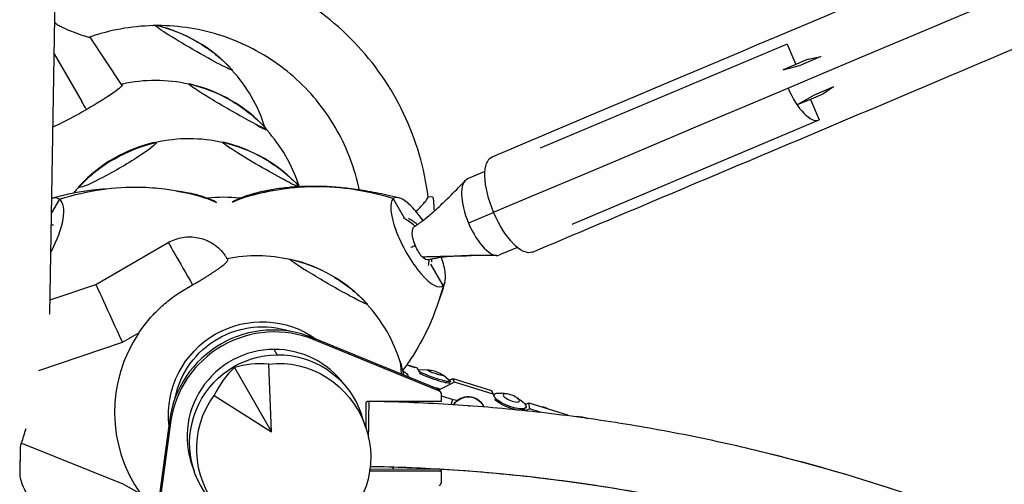
# Model space of a CAD drawing. Units: millimetres. Extents: x -9311 to 9318, y -7722 to 8234.
# Drawn here: x -1806 to -1232, y 2700 to 2971 of the extents above; entities that cross this region are included whole.
import ezdxf

# ---------------------------------------------------------------- set-up
doc = ezdxf.new("R2010")
doc.units = ezdxf.units.MM
doc.header["$LTSCALE"] = 20
doc.layers.add('2d', color=230, linetype='Continuous')

msp = doc.modelspace()

# ---------------------------------------------------------------- linework, layer by layer
at = {"layer": '2d'}
for p, q in [((-1788.25, 2799.12), (-1765.71, 4119.52)), ((-1764.99, 2960.49), (-1746.56, 2932.86)), ((-1358.43, 2956.48), (-1502.39, 2895.73)), ((-1358.43, 2956.48), (-1353.38, 2944.5)), ((-1785.66, 2950.8), (-1769.56, 2922.92)), ((-1346.12, 2947.57), (-1353.01, 2944.66)), ((-1338.79, 2949.12), (-1350.41, 2944.22)), ((-1346.12, 2947.57), (-1338.79, 2949.12)), ((-1353.38, 2944.5), (-1360.63, 2941.44)), ((-1360.63, 2941.44), (-1350.41, 2944.22)), ((-1331.34, 2931.46), (-1342.95, 2926.56)), ((-1331.34, 2931.46), (-1337.56, 2927.3)), ((-1342.95, 2926.56), (-1352.08, 2921.17)), ((-1344.82, 2924.23), (-1352.08, 2921.17)), ((-1344.82, 2924.23), (-1339.77, 2912.26)), ((-1337.56, 2927.3), (-1344.46, 2924.39)), ((-1483.73, 2851.5), (-1339.77, 2912.26)), ((-1534.54, 2882.16), (-1544.73, 2877.86)), ((-1782.63, 2866.11), (-1787.25, 2858.14)), ((-1581.52, 2855.08), (-1588.08, 2866.43)), ((-1588.08, 2866.43), (-1588.08, 2866.43)), ((-1564.97, 2867.35), (-1567.68, 2867.52)), ((-1529.43, 2858.27), (-1544.11, 2852.07)), ((-1761.46, 2816.5), (-1719.17, 2840.83)), ((-1515.68, 2838.02), (-1526.07, 2833.64)), ((-1558.9, 2815.89), (-1566.03, 2828.25)), ((-1788.11, 2807.48), (-1761.46, 2816.5)), ((-1707.55, 2814.68), (-1704.98, 2816.17)), ((-1745.92, 2782.79), (-1736.28, 2788.34)), ((-1561.78, 2755.39), (-1634.81, 2785.36)), ((-1634.15, 2784.23), (-1634.81, 2785.36)), ((-1561.12, 2754.26), (-1634.15, 2784.23)), ((-1794.58, 2766.34), (-1745.92, 2782.79)), ((-1655.6, 2775.5), (-1657.4, 2778.61)), ((-1680.65, 2768.09), (-1659.02, 2730.63)), ((-1659.02, 2730.63), (-1660.63, 2770.03)), ((-1573.82, 2767.62), (-1580.18, 2769.63)), ((-1580.15, 2769.67), (-1575.39, 2768.17)), ((-1573.82, 2767.62), (-1575.39, 2768.17)), ((-1572.63, 2765.26), (-1573.82, 2767.62)), ((-1568.08, 2766.77), (-1573.06, 2766.54)), ((-1563.21, 2765.66), (-1566, 2766.39)), ((-1563.21, 2765.66), (-1560.55, 2764.53)), ((-1558.67, 2763.55), (-1554.88, 2760.32)), ((-1555.33, 2760.7), (-1553.27, 2761.71)), ((-1553.27, 2761.71), (-1530.83, 2754.61)), ((-1552.24, 2759.59), (-1553.27, 2761.71)), ((-1561.12, 2754.26), (-1561.78, 2755.39)), ((-1552.24, 2759.59), (-1561.32, 2755.13)), ((-1555.51, 2758.73), (-1554.99, 2759.02)), ((-1554.64, 2759.93), (-1554.84, 2759.35)), ((-1529.8, 2752.48), (-1552.24, 2759.59)), ((-1692.34, 2751.72), (-1659.02, 2730.63)), ((-1560.15, 2753.41), (-1560.81, 2754.55)), ((-1559.89, 2748.56), (-1559.89, 2752.42)), ((-1559.89, 2751.56), (-1553.29, 2749.48)), ((-1554.33, 2746.46), (-1553.29, 2749.48)), ((-1553.29, 2749.48), (-1550.59, 2749.03)), ((-1530.83, 2754.61), (-1529.4, 2751.68)), ((-1529.8, 2752.48), (-1530.83, 2754.61)), ((-1528.67, 2750.19), (-1529.8, 2752.48)), ((-1529.17, 2752.26), (-1529.4, 2751.68)), ((-1521.73, 2752.69), (-1524.76, 2753.11)), ((-1515.78, 2750.34), (-1513.28, 2748.58)), ((-1603.88, 2732.77), (-1603.85, 2747)), ((-1602.35, 2748.49), (-1559.89, 2748.56)), ((-1573.3, 2747.47), (-1576.67, 2748.54)), ((-1535.57, 2745.71), (-1535.68, 2745.95)), ((-1511.11, 2746.61), (-1508.89, 2747.56)), ((-1508.44, 2743.95), (-1511.05, 2742.84)), ((-1510.63, 2744.95), (-1510.86, 2744.37)), ((-1508.89, 2747.56), (-1486.45, 2740.45)), ((-1508.44, 2743.95), (-1508.89, 2747.56)), ((-1501.71, 2741.82), (-1508.44, 2743.95)), ((-1603.96, 2733.03), (-1606.46, 2740.52)), ((-1512.72, 2743.02), (-1511.64, 2743.51)), ((-1486.45, 2740.45), (-1486.19, 2739.94)), ((-1486.39, 2739.97), (-1486.45, 2740.45)), ((-1718.53, 2737.02), (-1729.1, 2658.79)), ((-1717.88, 2735.89), (-1728.44, 2657.66)), ((-1717.88, 2735.89), (-1718.53, 2737.02)), ((-1805.53, 2721.86), (-1805.79, 2704.86)), ((-1745.5, 2700.06), (-1804.89, 2723.99)), ((-1559.96, 2707.68), (-1601.76, 2707.61)), ((-1561.44, 2708.82), (-1601.6, 2708.75)), ((-1559.96, 2707.68), (-1560.59, 2708.77)), ((-1559.97, 2701.26), (-1559.96, 2707.68)), ((-1735.46, 2694.57), (-1745.5, 2700.06))]:
    msp.add_line(p, q, dxfattribs=at)
for centre, radius, start, end in [((-1746.03, 2882.63), 87, 42.69174, 76.38655), ((-1746.41, 2881.98), 87.5, 17.26968, 42.70546), ((-1726.64, 2847.74), 87.5, 77.10554, 102.73006), ((-1726.26, 2848.39), 87, 42.69174, 77.11926), ((-1745.66, 2881.98), 87, 17.11755, 17.30826), ((-1725.88, 2847.74), 87, 42.69174, 43.00616), ((-1726.64, 2847.74), 87.5, 29.75235, 42.17547), ((-1707.41, 2814.44), 87, 103.32448, 136.67552), ((-1707.04, 2813.79), 87.5, 77.10554, 102.73006), ((-1706.66, 2814.44), 87, 42.79366, 77.11926), ((-1726.26, 2847.09), 87.5, 17.64568, 30.24577), ((-1707.04, 2813.79), 87.5, 137.26994, 140.176), ((-1725.88, 2847.74), 87, 17.25822, 17.30826), ((-1687.35, 2779.7), 87.5, 83.5197, 95.8987), ((-1576.45, 2847.34), 17, 43.81679, 44.16809), ((-1590.44, 2832.52), 25, 48.85591, 63.20446), ((-1667.67, 2745.6), 87.5, 77.10554, 101.35467), ((-1667.29, 2746.25), 87, 42.69174, 77.11926), ((-1590.44, 2832.52), 25, 353.55188, 356.9043), ((-1667.67, 2745.6), 87.5, 16.68523, 42.70546), ((-1666.92, 2745.6), 87, 11.94654, 17.30826), ((-1666.92, 2745.6), 87, 1.40697, 1.92854), ((-1619.04, 1710.48), 1038, 30.93705, 76.32442), ((-1619.04, 1710.48), 1000, 76.32442, 88.99017), ((-1667.67, 2745.6), 87.5, 335.10673, 335.98113)]:
    msp.add_arc(centre, radius, start, end, dxfattribs=at)
for centre, major_axis, ratio, start_param, end_param in [((113.24, 3553.15), (4173.81, 1761.13), 0.000342, -1.975467, -1.1704), ((-1746.03, 2882.63), (-75.34, -43.5), 0.996195, -2.617994, -2.321724), ((-1726.26, 2848.39), (-75.34, -43.5), 0.996195, -2.617994, -2.314506), ((-1349.1, 2934.37), (9.33, -22.11), 0.393941, -1.570796, 0), ((-1662.71, 2882.12), (-0.04, 26), 0.043578, -0.075623, 0.098288), ((-1662.71, 2882.12), (-0.04, 26), 0.043578, -0.198105, -0.075623), ((-1706.66, 2814.44), (-75.34, -43.5), 0.996195, -2.617994, -2.314506), ((-1707.41, 2814.44), (-75.34, -43.5), 0.996195, -1.570796, -1.267308), ((-1535.4, 2855.75), (-9.33, 22.11), 0.393941, 0, 1.570796), ((-1642.94, 2847.88), (-0.04, 26), 0.043578, -0.075623, -0.017787), ((-1642.94, 2847.88), (-0.04, 26), 0.043578, -0.158546, -0.075623), ((-1797.3, 2840.79), (14.23, 25.6), 0.379576, -1.574431, -0.04712), ((-1797.14, 2840.67), (14.23, 25.61), 0.379576, 0.333023, 0.350039), ((-1797.14, 2840.67), (14.23, 25.61), 0.379576, -0.017288, 0.333023), ((-1797.14, 2840.67), (14.23, 25.61), 0.379576, -0.029118, -0.017288), ((-1573.49, 2841.16), (-13.92, 25.77), 0.30779, 0.091731, 3.233324), ((-1573.61, 2841.04), (-13.93, 25.78), 0.30779, 0.061899, 0.07373), ((-1573.61, 2841.04), (-13.93, 25.78), 0.30779, -0.288412, 0.061899), ((-1573.61, 2841.04), (-13.93, 25.78), 0.30779, -0.670387, -0.288412), ((-1573.61, 2841.04), (-13.93, 25.78), 0.30779, -1.059921, -0.670387), ((-1590.44, 2832.52), (-9.72, 23.03), 0.919136, -1.130834, -0.809798), ((-1573.61, 2841.04), (-13.93, 25.78), 0.30779, -1.231584, -1.059921), ((-1535.4, 2855.75), (9.33, -22.11), 0.393941, -1.570796, 0), ((-1667.29, 2746.25), (-75.34, -43.5), 0.996195, -2.617994, -2.314506), ((-1590.44, 2832.52), (-9.72, 23.03), 0.919136, -2.148471, -2.010759), ((-1573.61, 2841.04), (-13.93, 25.78), 0.30779, -2.287743, -2.084132), ((-1573.61, 2841.04), (-13.93, 25.78), 0.30779, -2.669718, -2.287743), ((-1573.61, 2841.04), (13.93, -25.78), 0.30779, 0.121563, 0.471875), ((-1747.41, 2785.36), (-14.06, 31.14), 0.00865, -1.657213, -0.000849), ((-1573.61, 2841.04), (13.93, -25.78), 0.30779, 0.109734, 0.121563), ((-1658.14, 2729.09), (-52.83, -30.5), 0.996195, -2.485635, -0.65597), ((-1657.48, 2727.96), (-52.83, -30.5), 0.996195, -2.485635, -0.65597), ((-1667.69, 2742.28), (-71.77, -41.44), 0.996195, -1.11654, 0.090138), ((-1657.48, 2727.96), (-43.99, -25.4), 0.996195, -2.094368, -0.116304), ((-1657.48, 2727.96), (43.99, 25.4), 0.996195, 0.116304, 1.047225), ((-1650.35, 2719.31), (-8.1, 59.58), 0.7961, 0.512118, 0.891609), ((-1653.56, 2717.46), (47.55, -36.8), 0.7961, 2.249984, 2.629475), ((-1583.97, 2745.74), (-0.04, 26), 0.043578, -0.075623, 0.098288), ((-1583.97, 2745.74), (-0.04, 26), 0.043578, -0.782045, -0.075623), ((-1562.54, 2753.55), (1.73, 1), 0.996195, 0, 0.655958), ((-1561.89, 2752.41), (1.73, 1), 0.996195, -0.523572, 0.655958), ((-1583.97, 2745.74), (-0.04, 26), 0.043578, -1.489828, -1.463502), ((-1503, 2736.3), (-9.89, -1.24), 0.891025, -2.214832, -1.881188), ((-1561.97, 2701.26), (1.73, 1), 0.996195, -1.73826, -0.523572)]:
    msp.add_ellipse(centre, major_axis=major_axis, ratio=ratio, start_param=start_param, end_param=end_param, dxfattribs=at)
at = {"layer": '2d', "extrusion": (0, 0, -1)}
for centre, major_axis, ratio, start_param, end_param in [((-1704.44, 2954.4), (22.5, -13.04), 0.043578, -0.075623, 3.005203), ((-1746.03, 2882.63), (75.34, 43.5), 0.996195, -0.523599, -0.220111), ((-1704.44, 2954.4), (22.5, -13.04), 0.043578, -0.139741, -0.075623), ((-1768.37, 2920.01), (22.52, 13), 0.087156, -0.235003, 0), ((-1768.37, 2920.01), (22.52, 13), 0.087156, -0.235003, 0), ((-1684.67, 2920.15), (-22.5, 13.04), 0.043578, -0.075623, 0.139741), ((-1768.37, 2920.01), (22.52, 13), 0.087156, 0, 2.547676), ((-1768.37, 2920.01), (22.52, 13), 0.087156, 0, 2.547676), ((-1727.01, 2848.39), (75.34, 43.5), 0.996195, -1.275666, -1.267308), ((-1684.67, 2920.15), (22.5, -13.04), 0.043578, -0.075623, 3.06597), ((-1726.26, 2848.39), (75.34, 43.5), 0.996195, -0.523599, -0.220111), ((-1684.29, 2919.5), (22.5, -13.04), 0.043578, -0.075623, 0.70443), ((-1684.67, 2920.15), (22.5, -13.04), 0.043578, -0.139741, -0.075623), ((-1725.88, 2847.74), (75.34, 43.5), 0.996195, -0.228014, -0.220111), ((-1684.29, 2919.5), (22.5, -13.04), 0.043578, -0.139741, -0.075623), ((-1748.77, 2886.07), (22.52, 13), 0.087156, 0, 3.141593), ((-1707.41, 2814.44), (75.34, 43.5), 0.996195, -1.570796, -1.267308), ((-1748.77, 2886.07), (22.52, 13), 0.087156, -0.28314, 0), ((-1665.07, 2886.21), (-22.5, 13.04), 0.043578, -0.075623, 0.139741), ((-1665.07, 2886.21), (22.5, -13.04), 0.043578, 0.310094, 3.06597), ((-1706.66, 2814.44), (75.34, 43.5), 0.996195, -0.523599, -0.224274), ((-1518.57, 2863.07), (-11.72, 27.78), 0.393716, -1.571169, 0), ((-1748.77, 2886.07), (-22.52, -13), 0.087156, 0, 0.28314), ((-1564.94, 2847.35), (-0.03, 20), 0.043578, 0.002807, 0.946367), ((-1518.57, 2863.07), (11.72, -27.78), 0.393716, 0, 1.570424), ((-1785.22, 2834.13), (24.83, 2.89), 0.683451, -1.5777, -1.526435), ((-1785.22, 2834.13), (24.83, 2.89), 0.683451, -1.326041, -1.326017), ((-1571.28, 2840.61), (-4.13, 9.79), 0.393941, -1.570796, -0.062658), ((-1702.21, 2811.35), (-16.95, 29.47), 0.000143, 0, 1.406901), ((-1590.44, 2832.52), (-23.03, -9.72), 0, -2.297612, -2.158154), ((-1571.28, 2840.61), (-4.13, 9.79), 0.393941, -2.347238, -1.570796), ((-1625.7, 2818.02), (-22.5, 13.04), 0.043578, -0.075623, 0.139741), ((-1625.7, 2818.02), (22.5, -13.04), 0.043578, -0.075623, 3.06597), ((-1571.28, 2840.61), (4.13, -9.79), 0.393941, 0.062658, 0.794355), ((-1667.29, 2746.25), (75.34, 43.5), 0.996195, -0.523599, -0.220111), ((-1625.7, 2818.02), (22.5, -13.04), 0.043578, -0.139741, -0.075623), ((-1664.68, 2740.43), (47.15, 27.22), 0.996195, -1.570796, -0.424068), ((-1664.68, 2740.43), (44.6, 25.75), 0.996195, -2.418024, -0.723568), ((-1664.68, 2740.43), (47.15, 27.22), 0.996195, -2.717523, -1.570796), ((-1655.28, 2724.15), (-44.6, -25.75), 0.996195, -0.20086, 3.342453), ((-1651.88, 2718.26), (26.44, -45.79), 0.9458, -2.766797, 2.766797), ((-1563.42, 2765.02), (4.88, -1.67), 0.10816, -0.97876, 4.120353), ((-1587.52, 2757.64), (3.28, 9.41), 0.978003, 0.210881, 0.740153), ((-1564.06, 2763.16), (-9.43, 3.23), 0.10816, 0.185547, 0.267011), ((-1564.06, 2763.16), (9.43, -3.23), 0.10816, -0.267011, 2.735613), ((-1564.35, 2762.33), (9.43, -3.23), 0.10816, 0.07401, 2.643622), ((-1565.96, 2757.63), (5.28, -1.81), 0.10816, 0.384237, 1.272197), ((-1544.52, 2741.34), (8.95, 4.37), 0.955392, -2.119224, 0.071352), ((-1544.64, 2741.57), (8.95, 4.37), 0.955392, -2.072479, 0), ((-1519.9, 2748.6), (9.27, -3.65), 0.307892, -0.902368, 4.043961), ((-1520.21, 2747.83), (9.27, -3.65), 0.307892, 0.06437, 2.633982), ((-1519.21, 2750.36), (4.8, -1.89), 0.307892, -1.791739655080529, 4.491445652099057), ((-1602.36, 2747), (1.3, 0.75), 0.996195, -2.618021, -1.047225), ((-1602.37, 2729.34), (0.31, 19), 0, -1.673974, 0), ((-1544.27, 2740.81), (4.63, 2.26), 0.955392, -1.137562, -0.909684), ((-1475.93, 2733.57), (9.06, -4.14), 0.494166, -2.579033, -1.812992), ((-1475.93, 2733.57), (9.06, -4.14), 0.494166, -1.812992, -1.656417), ((-1838.32, 2853.68), (-0.34, -173.3), 0.292849, -0.796075, -0.725802), ((-1807, 2726.81), (0.04, -36.67), 0.040423, -1.435365, -0.928976)]:
    msp.add_ellipse(centre, major_axis=major_axis, ratio=ratio, start_param=start_param, end_param=end_param, dxfattribs=at)
at = {"layer": '2d'}
for points, knots in [([(-1530.29, 2890.85), (-1325.73, 2977.13), (-1114.1, 3066.4), (-682.19, 3248.6), (-461.91, 3341.53), (-18.38, 3528.66), (204.87, 3622.86), (648.54, 3810.08), (868.96, 3903.1), (1301.3, 4085.57), (1513.21, 4175.01), (1718.12, 4261.51)], [5.8785147, 5.8785147, 5.8785147, 5.8785147, 6.0395282, 6.0395282, 6.2005417, 6.2005417, 6.3615551, 6.3615551, 6.5225686, 6.5225686, 6.6835821, 6.6835821, 6.6835821, 6.6835821]), ([(-1506.85, 2835.29), (-1464.04, 2853.35), (-1420.93, 2871.54), (-1334.02, 2908.19), (-1290.23, 2926.66), (-1202.14, 2963.82), (-1157.83, 2982.51), (-1068.84, 3020.05), (-1024.16, 3038.89), (-979.27, 3057.83)], [5.8785147, 5.8785147, 5.8785147, 5.8785147, 5.912211, 5.912211, 5.945984, 5.945984, 5.9797571, 5.9797571, 6.0134533, 6.0134533, 6.0134533, 6.0134533]), ([(-1567.67, 2867.41), (-1569.79, 2884.24), (-1574.63, 2900.71), (-1589.27, 2931.3), (-1599.05, 2945.4), (-1622.59, 2969.8), (-1636.33, 2980.1), (-1666.38, 2995.86), (-1682.69, 3001.32), (-1716.21, 3006.83), (-1733.42, 3006.88), (-1762.09, 3002.36), (-1773.76, 2999.14), (-1784.92, 2994.66)], [0.125153, 0.125153, 0.125153, 0.125153, 0.444957, 0.444957, 0.764679, 0.764679, 1.084431, 1.084431, 1.404312, 1.404312, 1.724367, 1.724367, 1.950662, 1.950662, 1.950662, 1.950662]), ([(-1785.36, 2968.95), (-1785.04, 2968.69), (-1784.71, 2968.44), (-1783.69, 2967.73), (-1782.97, 2967.31), (-1781.16, 2966.31), (-1780.02, 2965.78), (-1777.43, 2964.64), (-1775.96, 2964.05), (-1772.45, 2962.71), (-1770.45, 2962.01), (-1767.42, 2961), (-1766.28, 2960.66), (-1765.33, 2960.46), (-1765.14, 2960.44), (-1765.06, 2960.47)], [-115.699832, -115.699832, -115.699832, -115.699832, -114.233618, -114.233618, -111.249432, -111.249432, -106.670222, -106.670222, -100.585537, -100.585537, -91.381462, -91.381462, -83.461865, -83.461865, -79.896283, -79.896283, -79.896283, -79.896283]), ([(-1607.87, 2871.67), (-1610.34, 2883.66), (-1614.66, 2895.26), (-1626.88, 2917.11), (-1634.95, 2927.27), (-1653.88, 2944.53), (-1664.75, 2951.63), (-1688.19, 2962.04), (-1700.75, 2965.36), (-1726.3, 2967.87), (-1739.29, 2967.07), (-1756.3, 2963.24), (-1760.72, 2961.98), (-1765.06, 2960.47)], [0.202368, 0.202368, 0.202368, 0.202368, 0.508504, 0.508504, 0.828933, 0.828933, 1.149282, 1.149282, 1.469412, 1.469412, 1.789274, 1.789274, 1.903528, 1.903528, 1.903528, 1.903528]), ([(-1767.09, 2918.63), (-1767.26, 2918.93), (-1767.46, 2919.26), (-1768.21, 2920.57), (-1768.87, 2921.71), (-1769.56, 2922.92)], [0.04583886, 0.04583886, 0.04583886, 0.04583886, 0.0625, 0.0625, 0.1061858, 0.1061858, 0.1061858, 0.1061858]), ([(-1575.65, 2850.28), (-1573.77, 2851.44), (-1571.97, 2852.73), (-1568.28, 2855.57), (-1566.41, 2857.14), (-1562.24, 2860.82), (-1559.97, 2862.95), (-1554.7, 2868.06), (-1551.74, 2871.06), (-1547.88, 2875.03), (-1546.97, 2875.98), (-1546.06, 2876.93)], [0, 0, 0, 0, 7.457591, 7.457591, 15.653329, 15.653329, 26.088003, 26.088003, 40.149167, 40.149167, 44.541244, 44.541244, 44.541244, 44.541244]), ([(-1783.17, 2867.7), (-1780.04, 2868.55), (-1776.89, 2869.3), (-1770.33, 2870.61), (-1766.89, 2871.16), (-1760.82, 2871.86), (-1758.15, 2872.03), (-1755.48, 2872.14)], [0, 0, 0, 0, 10.005775, 10.005775, 20.758849, 20.758849, 28.789057, 28.789057, 28.789057, 28.789057]), ([(-1782.63, 2866.11), (-1774.18, 2868.74), (-1765.95, 2870.64), (-1750.36, 2872.91), (-1742.98, 2873.26), (-1730.85, 2873.05), (-1725.98, 2872.7), (-1718.06, 2871.65), (-1714.92, 2871.1), (-1711.83, 2870.42)], [0, 0, 0, 0, 0.1971802, 0.1971802, 0.3841064, 0.3841064, 0.5125661, 0.5125661, 0.5992904, 0.5992904, 0.5992904, 0.5992904]), ([(-1714.66, 2871), (-1714.52, 2870.99), (-1714.38, 2870.97), (-1713.29, 2870.83), (-1712.28, 2870.7), (-1709.93, 2870.34), (-1708.56, 2870.1), (-1705.51, 2869.5), (-1703.82, 2869.1), (-1700.33, 2868.14), (-1698.52, 2867.56), (-1695.4, 2866.38), (-1694.12, 2865.85), (-1692.83, 2865.28)], [30.155228, 30.155228, 30.155228, 30.155228, 30.65655, 30.65655, 34.084032, 34.084032, 38.526358, 38.526358, 43.894689, 43.894689, 49.620691, 49.620691, 53.927142, 53.927142, 53.927142, 53.927142]), ([(-1711.83, 2870.42), (-1705.79, 2869.38), (-1699.94, 2867.85), (-1693.32, 2865.19), (-1692.19, 2864.71), (-1691.06, 2864.21)], [0.6055998, 0.6055998, 0.6055998, 0.6055998, 0.7686548, 0.7686548, 0.8026546, 0.8026546, 0.8026546, 0.8026546]), ([(-1660.58, 2870.51), (-1666.8, 2869.45), (-1672.83, 2867.89), (-1679.66, 2865.22), (-1680.83, 2864.73), (-1681.99, 2864.22)], [0.6055854, 0.6055854, 0.6055854, 0.6055854, 0.7686548, 0.7686548, 0.8026544, 0.8026544, 0.8026544, 0.8026544]), ([(-1658.43, 2870.95), (-1665.37, 2869.9), (-1672.1, 2868.25), (-1679.55, 2865.33), (-1680.72, 2864.85), (-1681.87, 2864.34)], [0.5877831, 0.5877831, 0.5877831, 0.5877831, 0.7686548, 0.7686548, 0.8026572, 0.8026572, 0.8026572, 0.8026572]), ([(-1680.03, 2865.57), (-1677.34, 2866.74), (-1674.58, 2867.8), (-1669.25, 2869.5), (-1666.69, 2870.18), (-1661.39, 2871.38), (-1658.64, 2871.88), (-1652.81, 2872.74), (-1649.72, 2873.07), (-1643.24, 2873.56), (-1639.84, 2873.71), (-1632.75, 2873.81), (-1629.01, 2873.75), (-1621.96, 2873.34), (-1618.64, 2873.03), (-1611.59, 2872.22), (-1607.85, 2871.7), (-1599.98, 2870.39), (-1595.85, 2869.58), (-1589.44, 2868.14), (-1587.14, 2867.59), (-1584.85, 2867.01)], [0.017876, 0.017876, 0.017876, 0.017876, 8.941274, 8.941274, 16.986368, 16.986368, 25.496416, 25.496416, 34.984967, 34.984967, 45.436228, 45.436228, 56.86762, 56.86762, 67.144124, 67.144124, 78.80892, 78.80892, 91.747982, 91.747982, 98.94786, 98.94786, 98.94786, 98.94786]), ([(-1588.11, 2866.44), (-1596.72, 2869.04), (-1605.11, 2870.9), (-1621.04, 2873.12), (-1628.6, 2873.45), (-1641.04, 2873.2), (-1646.04, 2872.83), (-1654.18, 2871.75), (-1657.41, 2871.19), (-1660.58, 2870.51)], [0.0002871, 0.0002871, 0.0002871, 0.0002871, 0.1971802, 0.1971802, 0.3841064, 0.3841064, 0.5125661, 0.5125661, 0.5992758, 0.5992758, 0.5992758, 0.5992758]), ([(-1691.22, 2864.32), (-1691.22, 2864.32), (-1691.22, 2864.32), (-1691.22, 2864.32), (-1691.22, 2864.32), (-1691.22, 2864.32), (-1691.22, 2864.32), (-1691.22, 2864.32), (-1691.22, 2864.32), (-1691.22, 2864.33), (-1691.22, 2864.33), (-1691.22, 2864.33), (-1691.22, 2864.33), (-1691.23, 2864.34), (-1691.24, 2864.35), (-1691.28, 2864.38), (-1691.33, 2864.42), (-1691.51, 2864.55), (-1691.67, 2864.66), (-1692.14, 2864.95), (-1692.48, 2865.13), (-1692.83, 2865.28)], [-25.077802, -25.077802, -25.077802, -25.077802, -25.077263, -25.077263, -25.076668, -25.076668, -25.075246, -25.075246, -25.071658, -25.071658, -25.06183, -25.06183, -25.03089, -25.03089, -24.925276, -24.925276, -24.505768, -24.505768, -22.95608, -22.95608, -20.074114, -20.074114, -20.074114, -20.074114]), ([(-1680.03, 2865.57), (-1680.61, 2865.32), (-1681.12, 2865), (-1681.67, 2864.54), (-1681.76, 2864.45), (-1681.86, 2864.35), (-1681.87, 2864.35), (-1681.87, 2864.34), (-1681.87, 2864.34), (-1681.87, 2864.34)], [-7.114344, -7.114344, -7.114344, -7.114344, -1.364493, -1.364493, -0.098174, -0.098174, -0.007298, -0.007298, 0, 0, 0, 0]), ([(-1574.82, 2859.02), (-1574.8, 2859.03), (-1574.78, 2859.05), (-1573.12, 2860.51), (-1571.61, 2862.09), (-1569.43, 2864.58), (-1568.69, 2865.53), (-1567.83, 2866.82), (-1567.64, 2867.22), (-1567.67, 2867.41)], [-20.589377, -20.589377, -20.589377, -20.589377, -20.490813, -20.490813, -12.343542, -12.343542, -5.973339, -5.973339, -0.660325, -0.660325, -0.660325, -0.660325]), ([(-1719.17, 2840.83), (-1717.87, 2841.57), (-1716.5, 2842.2), (-1713.69, 2843.21), (-1712.23, 2843.58), (-1709.29, 2844.07), (-1707.79, 2844.18), (-1704.81, 2844.13), (-1703.31, 2843.97), (-1700.39, 2843.39), (-1698.95, 2842.97), (-1696.17, 2841.88), (-1694.83, 2841.21), (-1692.29, 2839.64), (-1691.09, 2838.74), (-1688.87, 2836.74), (-1687.85, 2835.64), (-1686.48, 2833.87), (-1686.05, 2833.26), (-1685.55, 2832.49), (-1685.46, 2832.34), (-1685.33, 2832.13), (-1685.3, 2832.07), (-1685.24, 2831.97), (-1685.21, 2831.93), (-1685.18, 2831.87), (-1685.16, 2831.85), (-1685.15, 2831.82), (-1685.14, 2831.8), (-1685.11, 2831.77), (-1685.1, 2831.75), (-1685.07, 2831.7), (-1685.07, 2831.68), (-1685.05, 2831.66), (-1685.04, 2831.65), (-1685.02, 2831.61), (-1685.01, 2831.58), (-1684.93, 2831.44), (-1684.83, 2831.27), (-1684.66, 2830.98), (-1684.63, 2830.93), (-1684.6, 2830.88)], [0, 0, 0, 0, 4.48575, 4.48575, 8.959314, 8.959314, 13.432944, 13.432944, 17.906574, 17.906574, 22.380203, 22.380203, 26.853833, 26.853833, 31.327462, 31.327462, 35.801089, 35.801089, 38.030974, 38.030974, 38.563426, 38.563426, 38.763153, 38.763153, 38.91322, 38.91322, 38.986441, 38.986441, 39.042513, 39.042513, 39.156707, 39.156707, 39.384324, 39.384324, 39.620546, 39.620546, 40.328785, 40.328785, 42.466137, 42.466137, 42.893743, 42.893743, 42.893743, 42.893743]), ([(-1704.98, 2816.17), (-1704.34, 2816.53), (-1703.67, 2816.92), (-1702.32, 2817.71), (-1701.63, 2818.12), (-1700.28, 2818.93), (-1699.61, 2819.33), (-1698.32, 2820.12), (-1697.7, 2820.5), (-1696.53, 2821.23), (-1695.93, 2821.61), (-1694.74, 2822.37), (-1694.14, 2822.75), (-1693, 2823.5), (-1692.45, 2823.87), (-1691.42, 2824.56), (-1690.94, 2824.89), (-1690.04, 2825.52), (-1689.58, 2825.84), (-1688.71, 2826.47), (-1688.29, 2826.78), (-1687.52, 2827.36), (-1687.17, 2827.64), (-1686.54, 2828.15), (-1686.27, 2828.38), (-1685.68, 2828.9), (-1685.38, 2829.19), (-1684.91, 2829.7), (-1684.74, 2829.92), (-1684.59, 2830.2), (-1684.55, 2830.29), (-1684.51, 2830.44), (-1684.5, 2830.51), (-1684.51, 2830.69), (-1684.55, 2830.79), (-1684.6, 2830.88)], [-44.229842, -44.229842, -44.229842, -44.229842, -42.018158, -42.018158, -39.806474, -39.806474, -37.59479, -37.59479, -35.383106, -35.383106, -33.139284, -33.139284, -30.895463, -30.895463, -28.651641, -28.651641, -26.40782, -26.40782, -24.061522, -24.061522, -21.715224, -21.715224, -19.368926, -19.368926, -17.022628, -17.022628, -13.493067, -13.493067, -9.963506, -9.963506, -8.198725, -8.198725, -6.433945, -6.433945, -2.928606, -2.928606, -2.928606, -2.928606]), ([(-1542.63, 2833.25), (-1545.62, 2833.18), (-1548.62, 2833.07), (-1556.07, 2832.6), (-1560.54, 2832.16), (-1565.74, 2831.12), (-1566.57, 2830.94), (-1567.4, 2830.73)], [0, 0, 0, 0, 10.001276, 10.001276, 25.013309, 25.013309, 27.893055, 27.893055, 27.893055, 27.893055]), ([(-1527.66, 2833.33), (-1530.66, 2833.36), (-1533.66, 2833.36), (-1538.65, 2833.32), (-1540.64, 2833.3), (-1542.63, 2833.25)], [0, 0, 0, 0, 10.000207, 10.000207, 16.643071, 16.643071, 16.643071, 16.643071]), ([(-1736.28, 2788.34), (-1736.15, 2788.53), (-1736.03, 2788.71), (-1734.17, 2791.42), (-1732.28, 2793.87), (-1728.23, 2798.58), (-1726.07, 2800.83), (-1721.5, 2805.06), (-1719.11, 2807.05), (-1714.12, 2810.72), (-1711.54, 2812.41), (-1708.54, 2814.13), (-1708.14, 2814.36), (-1707.68, 2814.61), (-1707.62, 2814.65), (-1707.55, 2814.68)], [175.582296, 175.582296, 175.582296, 175.582296, 176.236535, 176.236535, 185.38003, 185.38003, 194.523526, 194.523526, 203.667021, 203.667021, 212.810516, 212.810516, 214.056122, 214.056122, 214.252514, 214.252514, 214.252514, 214.252514]), ([(-1558.9, 2815.89), (-1561.13, 2807.43), (-1563.89, 2799.53), (-1570.3, 2785.23), (-1573.97, 2778.84), (-1579.42, 2770.68), (-1580.92, 2768.56), (-1582.47, 2766.51)], [0, 0, 0, 0, 0.1971802, 0.1971802, 0.3841064, 0.3841064, 0.4516492, 0.4516492, 0.4516492, 0.4516492]), ([(-1557.95, 2817.71), (-1558.84, 2814.66), (-1559.83, 2811.62), (-1561.06, 2808.27), (-1561.18, 2807.94), (-1561.31, 2807.6)], [0, 0, 0, 0, 10.006173, 10.006173, 11.126902, 11.126902, 11.126902, 11.126902]), ([(-1373.63, 2719.05), (-1388.58, 2722.69), (-1403.61, 2725.99), (-1433.8, 2731.93), (-1448.96, 2734.56), (-1479.39, 2739.15), (-1494.65, 2741.11), (-1525.25, 2744.34), (-1540.59, 2745.62), (-1571.3, 2747.49), (-1586.68, 2748.09), (-1602.06, 2748.34)], [6.0445015, 6.0445015, 6.0445015, 6.0445015, 6.0889674, 6.0889674, 6.1334333, 6.1334333, 6.1778992, 6.1778992, 6.2223651, 6.2223651, 6.2668309, 6.2668309, 6.2668309, 6.2668309]), ([(-1804.89, 2723.99), (-1805.02, 2723.58), (-1805.15, 2723.17), (-1805.36, 2722.46), (-1805.45, 2722.16), (-1805.53, 2721.86)], [93.210232, 93.210232, 93.210232, 93.210232, 94.44717, 94.44717, 95.355203, 95.355203, 95.355203, 95.355203]), ([(-728.71, 2244.11), (-756.89, 2291.13), (-788.81, 2335.91), (-859.3, 2419.87), (-897.88, 2459.06), (-980.74, 2530.85), (-1025.02, 2563.46), (-1118.16, 2621.28), (-1167.03, 2646.5), (-1268.13, 2688.9), (-1320.37, 2706.09), (-1373.63, 2719.05)], [5.2523424, 5.2523424, 5.2523424, 5.2523424, 5.4107742, 5.4107742, 5.569206, 5.569206, 5.7276378, 5.7276378, 5.8860697, 5.8860697, 6.0445015, 6.0445015, 6.0445015, 6.0445015]), ([(-1382.62, 2682.13), (-1397.02, 2685.63), (-1411.5, 2688.81), (-1440.58, 2694.54), (-1455.19, 2697.07), (-1484.5, 2701.5), (-1499.21, 2703.38), (-1528.69, 2706.5), (-1543.46, 2707.73), (-1572.63, 2709.5), (-1587.02, 2710.07), (-1601.42, 2710.32)], [6.0445015, 6.0445015, 6.0445015, 6.0445015, 6.0889674, 6.0889674, 6.1334333, 6.1334333, 6.1778992, 6.1778992, 6.2223651, 6.2223651, 6.2655605, 6.2655605, 6.2655605, 6.2655605]), ([(-1805.79, 2704.86), (-1805.38, 2703.17), (-1804.87, 2701.54), (-1803.51, 2697.99), (-1802.62, 2696.11), (-1801.23, 2693.58), (-1800.75, 2692.78), (-1799.8, 2691.29), (-1799.32, 2690.59), (-1798.41, 2689.36), (-1797.97, 2688.79), (-1797.06, 2687.72), (-1796.61, 2687.22), (-1795.71, 2686.33), (-1795.27, 2685.94), (-1794.42, 2685.27), (-1794, 2684.99), (-1793.45, 2684.7), (-1793.3, 2684.63), (-1793.15, 2684.57)], [113.518681, 113.518681, 113.518681, 113.518681, 119.406358, 119.406358, 127.079957, 127.079957, 130.916756, 130.916756, 134.753555, 134.753555, 138.32446, 138.32446, 141.895365, 141.895365, 145.46627, 145.46627, 149.037175, 149.037175, 150.458021, 150.458021, 150.458021, 150.458021])]:
    msp.add_open_spline(points, degree=3, knots=knots, dxfattribs=at)
for points, weights in [([(-1353.01, 2944.66), (-1353.09, 2944.62), (-1353.21, 2944.58), (-1353.39, 2944.53)], [1, 0.922744190548, 0.876054777196, 0.859931759943]), ([(-1344.81, 2924.2), (-1344.65, 2924.29), (-1344.53, 2924.36), (-1344.46, 2924.39)], [0.859931759943, 0.876054777196, 0.922744190548, 1])]:
    msp.add_rational_spline(points, weights, degree=3, dxfattribs=at)
for points, degree in [([(-1713.77, 2870.83), (-1707.09, 2869.79), (-1700.62, 2868.18), (-1694.61, 2865.77)], 3), ([(-1787.1, 2866.58), (-1785.79, 2866.97), (-1784.48, 2867.35), (-1783.17, 2867.7)], 3), ([(-1786.87, 2866.64), (-1785.63, 2867.01), (-1784.4, 2867.37), (-1783.17, 2867.7)], 3), ([(-1782.74, 2866.18), (-1782.18, 2866.32), (-1781.63, 2866.45), (-1781.07, 2866.59)], 3), ([(-1694.61, 2865.77), (-1693.47, 2865.31), (-1692.34, 2864.83), (-1691.22, 2864.32)], 3), ([(-1691.18, 2864.29), (-1691.19, 2864.3), (-1691.21, 2864.31), (-1691.22, 2864.32)], 3), ([(-1681.87, 2864.34), (-1681.88, 2864.34), (-1681.88, 2864.33), (-1681.89, 2864.33)], 3), ([(-1588, 2866.5), (-1588.52, 2866.63), (-1589.05, 2866.75), (-1589.57, 2866.88)], 3), ([(-1588.08, 2866.43), (-1588.09, 2866.44), (-1588.1, 2866.44), (-1588.11, 2866.44)], 3), ([(-1571.14, 2832.58), (-1542.63, 2833.25)], 1), ([(-1558.82, 2815.97), (-1558.9, 2815.73), (-1558.99, 2815.48), (-1559.07, 2815.23)], 3)]:
    msp.add_open_spline(points, degree=degree, dxfattribs=at)

doc.saveas('drawing.dxf')
